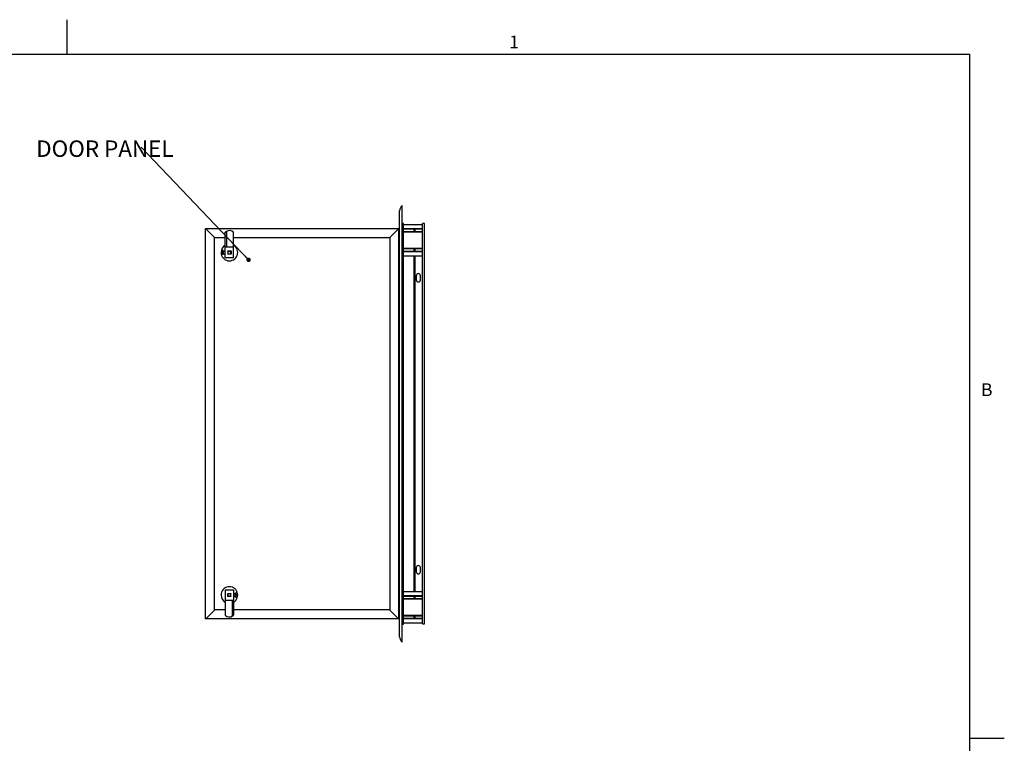
# Paper-space layout 'SHEET 2' of a CAD drawing. Units: inches. Extents: x 1 to 114, y 2 to 88.
# Drawn here: x 55 to 114, y 45 to 88 of the extents above; entities that cross this region are included whole.
import ezdxf

# ---------------------------------------------------------------- set-up
doc = ezdxf.new("R2010")
doc.units = ezdxf.units.IN
doc.header["$MEASUREMENT"] = 0
doc.layers.add('FORMAT', color=7, linetype='Continuous')
doc.styles.add('SLDTEXTSTYLE0', font='TXT', dxfattribs={"width": 0.605})
doc.dimstyles.new('SLDDIMSTYLE5', dxfattribs={"dimtxt": 0.18, "dimasz": 0.261592, "dimexe": 0, "dimexo": 0.0625, "dimgap": 0, "dimtad": 0, "dimtih": 1, "dimtoh": 1, "dimdec": 0, "dimrnd": 1e-09, "dimzin": 0, "dimdsep": 46, "dimtxsty": 'Standard', "dimblk1": 'DOT', "dimblk2": 'DOT', "dimsah": 1, "dimcen": 0.09, "dimadec": 0, "dimazin": 0, "dimtfac": 0.261592, "dimtdec": 0, "dimtofl": 0, "dimtmove": 0, "dimatfit": 3, "dimldrblk": 'DOT', "dimfxl": 1, "dimfrac": 2, "dimtolj": 1, "dimtzin": 0, "dimarcsym": 0})

# ---------------------------------------------------------------- blocks, each defined once
blk = doc.blocks.new('SW_NOTE_0_13')
at = {"layer": 'FORMAT', "color": 0, "ltscale": 10.51, "insert": (-8.81, 0.496), "char_height": 0.9853, "attachment_point": 1, "style": 'SLDTEXTSTYLE0'}
blk.add_mtext('DOOR PANEL', dxfattribs=at)
blk = doc.blocks.new('_Dot')
at = {"color": 0, "linetype": 'ByBlock', "lineweight": -2}
blk.add_line((-0.5, 0), (-1, 0), dxfattribs=at)
at = {"color": 0, "linetype": 'ByBlock', "const_width": 0.5}
blk.add_lwpolyline([(-0.25, 0, 1), (0.25, 0, 1)], format="xyb", close=True, dxfattribs=at)

psp = doc.layouts.new('SHEET 2')

# ---------------------------------------------------------------- linework, layer by layer
at = {"color": 8, "linetype": 'Continuous', "lineweight": 18, "ltscale": 10.51}
for p in [(3.4675328, 86.098689), (111.7205328, 4.120689)]:
    psp.add_line(p, (111.7205328, 86.098689), dxfattribs=at)
at = {"color": 7, "linetype": 'Continuous', "lineweight": 25, "ltscale": 10.51}
for p, q in [((77.6962965, 50.8583), (77.6962965, 77.0383)), ((77.5362, 51.1853), (77.5362, 76.7113)), ((65.9287, 75.6173), (65.8977, 75.6483)), ((65.8977, 75.6483), (77.4877, 75.6483)), ((65.8977, 52.2483), (65.8977, 75.6483)), ((65.8977, 75.6483), (65.9287, 75.6173)), ((65.9287, 75.6173), (66.4127, 75.1333)), ((76.9727, 75.1333), (77.4567, 75.6173)), ((77.4877, 75.6483), (77.4567, 75.6173)), ((77.4567, 75.6173), (77.4877, 75.6483)), ((77.4877, 75.6483), (77.4877, 52.2483)), ((77.7762, 75.9583), (77.6962965, 75.9583)), ((77.7762, 51.9383), (77.7762, 75.9583)), ((77.7762, 75.8983), (78.9112, 75.8983)), ((77.7762, 75.6483), (78.9112, 75.6483)), ((77.7762, 75.6233), (78.4027, 75.6233)), ((78.4027, 75.4539818), (78.4027, 75.6426182)), ((78.4652, 75.4539818), (78.4652, 75.6426182)), ((78.4652, 75.6233), (78.9112, 75.6233)), ((79.0362, 75.9483), (78.9112, 75.9483)), ((78.9112, 51.9483), (78.9112, 75.9483)), ((79.0362, 51.9483), (79.0362, 75.9483)), ((66.4427, 75.1033), (66.4127, 75.1333)), ((66.4127, 75.1333), (66.4427, 75.1033)), ((66.4427, 75.1033), (67.08445, 75.1033)), ((66.4427, 52.7933), (66.4427, 75.1033)), ((67.08445, 75.43005), (67.14695, 75.43005)), ((67.08445, 74.52405), (67.08445, 75.43005)), ((67.14695, 75.47005), (67.14695, 75.43005)), ((67.14695, 75.43005), (67.14695, 74.52405)), ((67.58445, 74.52405), (67.58445, 75.43005)), ((67.58445, 75.1033), (76.9427, 75.1033)), ((76.9727, 75.1333), (76.9427, 75.1033)), ((76.9427, 75.1033), (76.9727, 75.1333)), ((76.9427, 75.1033), (76.9427, 52.7933)), ((77.5362, 75.54205), (77.4877, 75.54205)), ((77.48895, 52.35455), (77.48895, 75.54205)), ((77.5362, 75.54205), (77.48895, 75.54205)), ((77.7762, 75.4733), (78.4027, 75.4733)), ((77.7762, 75.4483), (78.9112, 75.4483)), ((78.4652, 75.4733), (78.9112, 75.4733)), ((67.08445, 73.89905), (67.08445, 74.52405)), ((67.14695, 74.52405), (67.08445, 74.52405)), ((67.58445, 74.52405), (67.14695, 74.52405)), ((67.58445, 73.89905), (67.58445, 74.52405)), ((77.7762, 74.4683), (78.9112, 74.4683)), ((77.7762, 74.4433), (78.4027, 74.4433)), ((78.4027, 74.2739818), (78.4027, 74.4626182)), ((78.4652, 74.2739818), (78.4652, 74.4626182)), ((78.4652, 74.4433), (78.9112, 74.4433)), ((66.95945, 74.33655), (66.8657, 74.33655)), ((66.8657, 74.33655), (66.8657, 74.21155)), ((66.95945, 74.21155), (66.8657, 74.21155)), ((66.8657, 74.21155), (66.8657, 74.08655)), ((66.95945, 74.08655), (66.8657, 74.08655)), ((66.95945, 74.33655), (66.95945, 74.21155)), ((67.08445, 74.28015), (66.95945, 74.28015)), ((66.95945, 74.21155), (66.95945, 74.08655)), ((66.95945, 74.14295), (67.08445, 74.14295)), ((67.14695, 73.89905), (67.08445, 73.89905)), ((67.58445, 73.89905), (67.14695, 73.89905)), ((67.23795, 74.30805), (67.256232, 74.30805)), ((67.23795, 74.289768), (67.23795, 74.30805)), ((67.23795, 74.289768), (67.23795, 74.139332)), ((67.23795, 74.11505), (67.23795, 74.139332)), ((67.23795, 74.1213741), (67.2447104, 74.11505)), ((67.43095, 74.11505), (67.23795, 74.11505)), ((67.256232, 74.30805), (67.28445, 74.30805)), ((67.406668, 74.12105), (67.256232, 74.12105)), ((67.33145, 74.26105), (67.28445, 74.30805)), ((67.28445, 74.30805), (67.37845, 74.30805)), ((67.37845, 74.30805), (67.33145, 74.26105)), ((67.37845, 74.30805), (67.406668, 74.30805)), ((67.406668, 74.30805), (67.43095, 74.30805)), ((67.43095, 74.3012896), (67.4246259, 74.30805)), ((67.42495, 74.139332), (67.42495, 74.289768)), ((67.43095, 74.30805), (67.43095, 74.11505)), ((77.7762, 74.2933), (78.4027, 74.2933)), ((77.7762, 74.2683), (78.9112, 74.2683)), ((77.7762, 74.0183), (78.9112, 74.0183)), ((78.4027, 53.8783), (78.4027, 74.0183)), ((78.4652, 74.2933), (78.9112, 74.2933)), ((78.4652, 53.8783), (78.4652, 74.0183)), ((78.5362, 72.8233), (78.5362, 72.5733)), ((78.7862, 72.5733), (78.7862, 72.8233)), ((78.5362, 55.3233), (78.5362, 55.0733)), ((78.7862, 55.0733), (78.7862, 55.3233)), ((67.07845, 53.99755), (67.51595, 53.99755)), ((67.07845, 53.99755), (67.07845, 53.37255)), ((67.2447104, 53.78155), (67.23195, 53.7687896)), ((67.23195, 53.58855), (67.23195, 53.78155)), ((67.23195, 53.78155), (67.42495, 53.78155)), ((67.23795, 53.757268), (67.23795, 53.606832)), ((67.256232, 53.77555), (67.406668, 53.77555)), ((67.42495, 53.78155), (67.42495, 53.757268)), ((67.42495, 53.606832), (67.42495, 53.757268)), ((67.51595, 53.99755), (67.57845, 53.99755)), ((67.57845, 53.99755), (67.57845, 53.37255)), ((67.70345, 53.75365), (67.57845, 53.75365)), ((67.70345, 53.81005), (67.7972, 53.81005)), ((67.70345, 53.68505), (67.70345, 53.81005)), ((67.7972, 53.68505), (67.7972, 53.81005)), ((78.9112, 53.8783), (77.7762, 53.8783)), ((67.07845, 53.37255), (67.51595, 53.37255)), ((67.07845, 53.37255), (67.07845, 52.46655)), ((67.23195, 53.5953104), (67.2382741, 53.58855)), ((67.256232, 53.58855), (67.23195, 53.58855)), ((67.28445, 53.58855), (67.256232, 53.58855)), ((67.28445, 53.58855), (67.33145, 53.63555)), ((67.37845, 53.58855), (67.28445, 53.58855)), ((67.33145, 53.63555), (67.37845, 53.58855)), ((67.406668, 53.58855), (67.37845, 53.58855)), ((67.42495, 53.58855), (67.406668, 53.58855)), ((67.42495, 53.606832), (67.42495, 53.58855)), ((67.51595, 53.37255), (67.57845, 53.37255)), ((67.51595, 52.46655), (67.51595, 53.37255)), ((67.57845, 53.61645), (67.70345, 53.61645)), ((67.57845, 53.37255), (67.57845, 52.46655)), ((67.70345, 53.68505), (67.7972, 53.68505)), ((67.70345, 53.56005), (67.70345, 53.68505)), ((67.70345, 53.56005), (67.7972, 53.56005)), ((67.7972, 53.56005), (67.7972, 53.68505)), ((78.9112, 53.6283), (77.7762, 53.6283)), ((78.4027, 53.6033), (77.7762, 53.6033)), ((78.4027, 53.4533), (77.7762, 53.4533)), ((78.9112, 53.4283), (77.7762, 53.4283)), ((78.4027, 53.4339818), (78.4027, 53.6226182)), ((78.4652, 53.4339818), (78.4652, 53.6226182)), ((78.9112, 53.6033), (78.4652, 53.6033)), ((78.9112, 53.4533), (78.4652, 53.4533)), ((66.4127, 52.7633), (65.9287, 52.2793)), ((66.4127, 52.7633), (66.4427, 52.7933)), ((66.4427, 52.7933), (66.4127, 52.7633)), ((67.07845, 52.7933), (66.4427, 52.7933)), ((76.9427, 52.7933), (67.57845, 52.7933)), ((76.9427, 52.7933), (76.9727, 52.7633)), ((76.9727, 52.7633), (76.9427, 52.7933)), ((77.4567, 52.2793), (76.9727, 52.7633)), ((65.8977, 52.2483), (65.9287, 52.2793)), ((65.9287, 52.2793), (65.8977, 52.2483)), ((77.4877, 52.2483), (65.8977, 52.2483)), ((67.57845, 52.46655), (67.51595, 52.46655)), ((67.51595, 52.42655), (67.51595, 52.46655)), ((77.4567, 52.2793), (77.4877, 52.2483)), ((77.4877, 52.2483), (77.4567, 52.2793)), ((77.5362, 52.35455), (77.4877, 52.35455)), ((77.5362, 52.35455), (77.48895, 52.35455)), ((78.9112, 52.4483), (77.7762, 52.4483)), ((78.4027, 52.4233), (77.7762, 52.4233)), ((78.4027, 52.2733), (77.7762, 52.2733)), ((78.9112, 52.2483), (77.7762, 52.2483)), ((78.9112, 51.9983), (77.7762, 51.9983)), ((78.4027, 52.2539818), (78.4027, 52.4426182)), ((78.4652, 52.2539818), (78.4652, 52.4426182)), ((78.9112, 52.4233), (78.4652, 52.4233)), ((78.9112, 52.2733), (78.4652, 52.2733)), ((77.6962965, 51.9383), (77.7762, 51.9383)), ((78.9112, 51.9483), (79.0362, 51.9483))]:
    psp.add_line(p, q, dxfattribs=at)
at = {"color": 7, "linetype": 'Continuous', "lineweight": 25, "ltscale": 10.51, "flags": 128}
for points in [[(67.4181896, 74.11505), (67.4208512, 74.1174344), (67.43095, 74.1278104)], [(67.42495, 53.7752259), (67.4208512, 53.7791656), (67.4181896, 53.78155)]]:
    psp.add_lwpolyline(points, dxfattribs=at)
at = {"color": 7, "linetype": 'Continuous', "lineweight": 25, "ltscale": 110.4601}
for centre, radius, start, end in [((77.9502, 76.7113), 0.414, 127.828030146, 180), ((67.33445, 75.1446032), 0.3794468, 48.787478772, 120.942074297), ((67.33145, 74.21455), 0.5, 119.603830802, 180), ((67.33145, 74.21455), 0.5, 180, 59.602242886), ((67.33145, 74.21455), 0.12, 128.815660615, 141.184339385), ((67.33145, 74.21455), 0.12, 218.815660615, 231.184339385), ((67.33145, 73.96955), 0.16, 108.759824213, 114.580876448), ((67.33145, 73.96955), 0.16, 65.419123552, 71.240175787), ((67.33145, 74.21455), 0.12, 38.815660615, 51.184339385), ((67.33145, 74.21455), 0.12, 308.815660615, 321.184339385), ((67.57645, 74.21455), 0.16, 155.419123552, 161.240175787), ((67.57645, 74.21455), 0.16, 198.759824213, 204.580876448), ((78.6612, 72.8233), 0.125, 0, 180), ((78.6612, 72.5733), 0.125, 180, 0), ((78.6612, 55.3233), 0.125, 0, 180), ((78.6612, 55.0733), 0.125, 180, 0), ((67.33145, 53.68205), 0.5, 299.603830802, 180), ((67.08645, 53.68205), 0.16, 18.759824213, 24.580876448), ((67.33145, 53.68205), 0.12, 128.815660615, 141.184339385), ((67.33145, 53.92705), 0.16, 245.419123552, 251.240175787), ((67.33145, 53.92705), 0.16, 288.759824213, 294.580876448), ((67.33145, 53.68205), 0.12, 38.815660615, 51.184339385), ((67.33145, 53.68205), 0.5, 180, 239.602242886), ((67.08645, 53.68205), 0.16, 335.419123552, 341.240175787), ((67.33145, 53.68205), 0.12, 218.815660615, 231.184339385), ((67.33145, 53.68205), 0.12, 308.815660615, 321.184339385), ((67.32845, 52.7519968), 0.3794468, 228.787478772, 300.942074297), ((77.9502, 51.1853), 0.414, 180, 232.171969854)]:
    psp.add_arc(centre, radius, start, end, dxfattribs=at)
at = {"color": 7, "linetype": 'Continuous', "lineweight": 25, "ltscale": 10.51}
for points in [[(67.1393494, 75.47005), (67.1277711, 75.4626095), (67.1119854, 75.4524653), (67.0955288, 75.4394561), (67.0882475, 75.4333609), (67.0848688, 75.4304171), (67.0845693, 75.4301546), (67.08445, 75.43005)], [(67.5235506, 52.42655), (67.5351289, 52.4339905), (67.5509146, 52.4441347), (67.5673712, 52.4571439), (67.5746525, 52.4632391), (67.5780312, 52.4661829), (67.5783307, 52.4664454), (67.57845, 52.46655)]]:
    psp.add_open_spline(points, degree=3, knots=[0, 0, 0, 0, 0.4699117318, 0.6406742864, 0.8128505896, 0.9254189913, 1, 1, 1, 1], dxfattribs=at)
at = {"layer": 'FORMAT', "ltscale": 10.51}
for p, q in [((57.5940328, 86.098689), (57.5940328, 88.1675867)), ((3.4675328, 86.098689), (111.7205328, 86.098689)), ((111.7205328, 4.120689), (111.7205328, 86.098689)), ((111.7205328, 45.109689), (113.7894304, 45.109689))]:
    psp.add_line(p, q, dxfattribs=at)

# ---------------------------------------------------------------- block references
at = {"layer": 'FORMAT', "color": 7, "ltscale": 10.51}
psp.add_blockref('SW_NOTE_0_13', (64.5542947, 80.4338502), dxfattribs=at)

# ---------------------------------------------------------------- texts
at = {"layer": 'FORMAT', "ltscale": 10.51, "char_height": 0.7663542, "attachment_point": 1, "style": 'SLDTEXTSTYLE0'}
for s, insert in [('1', (84.1075371, 87.2155635)), ('B', (112.395225, 66.3719466))]:
    psp.add_mtext(s, dxfattribs=dict(at, insert=insert))

# ---------------------------------------------------------------- leaders
at = {"layer": 'FORMAT', "color": 7, "ltscale": 10.51}
psp.add_leader([(68.4813401, 73.7698561), (62.0483732, 80.5361327)], dimstyle='SLDDIMSTYLE5', dxfattribs=at)

doc.saveas('drawing.dxf')
